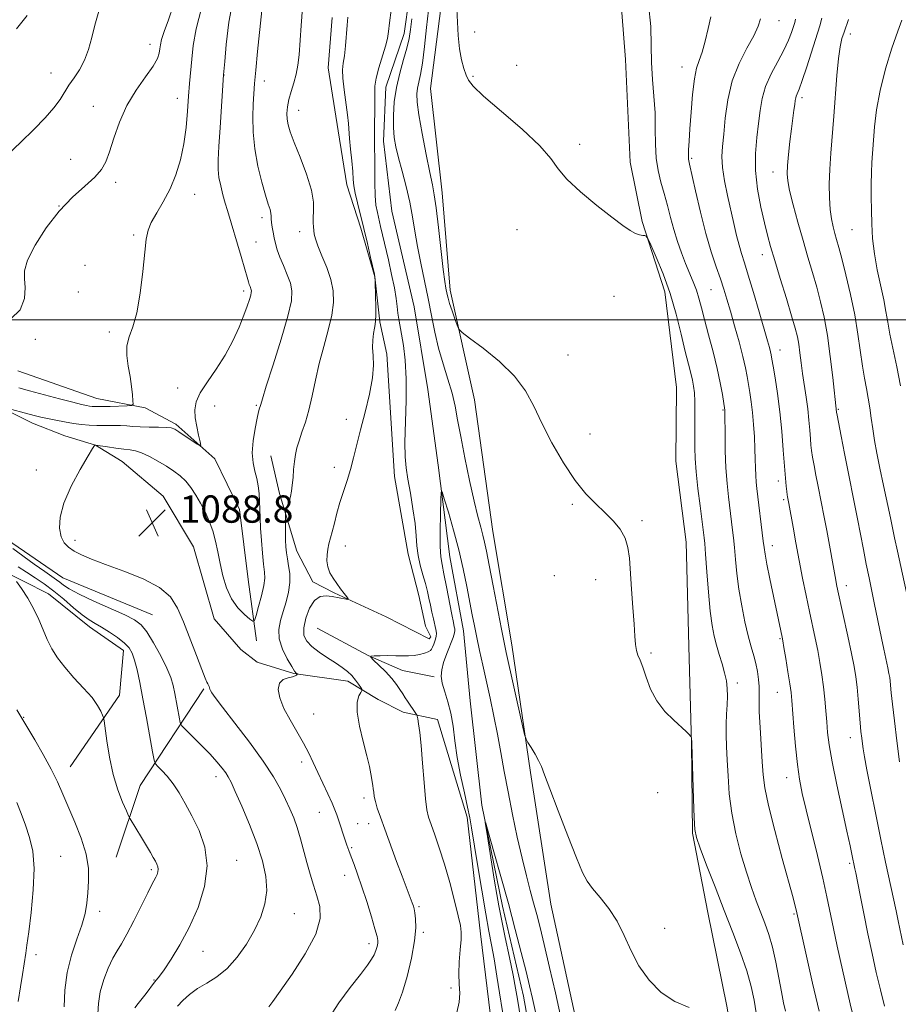
# Model space of a CAD drawing. Extents: x 2169800 to 2172700, y 294800 to 297700.
# Drawn here: x 2170518 to 2170775, y 296800 to 297088 of the extents above; entities that cross this region are included whole.
import ezdxf

# ---------------------------------------------------------------- set-up
doc = ezdxf.new("R2010")
doc.units = 0
doc.header["$MEASUREMENT"] = 0
doc.linetypes.add('rvrstm', pattern=[117.1, 50, -3.9, 0.5, -3.9, 0.5, -3.9, 0.5, -3.9, 50])
for name, color, linetype, lineweight in [('BREAKLINE DTM HARD', 7, 'Continuous', 0), ('CONTOUR INDEX', 41, 'Continuous', 13), ('CONTOUR INTERMEDIATE', 44, 'Continuous', 0), ('GRID LINE', 7, 'Continuous', 0), ('SPOT ELEVATION', 7, 'Continuous', 0), ('SPOT ELEVATION DTM', 2, 'Continuous', 13), ('STREAM - RIVER SINGLE LINE', 142, 'rvrstm', 0)]:
    doc.layers.add(name, color=color, linetype=linetype, lineweight=lineweight)
doc.styles.add('Style-WORKING', font='WORKING.shx')

# ---------------------------------------------------------------- blocks, each defined once
blk = doc.blocks.new('SPOT')
at = {"layer": 'SPOT ELEVATION'}
for p, q in [((-3.90999999968335, -3.909999999974389), (3.820000000298023, 3.809999999997672)), ((-1.649999999906868, 3.770000000018626), (1.720000000204891, -3.929999999993015))]:
    blk.add_line(p, q, dxfattribs=at)

msp = doc.modelspace()

# ---------------------------------------------------------------- linework, layer by layer
at = {"layer": 'BREAKLINE DTM HARD', "extrusion": (0.1530587466213437, 0.2075432696726285, 0.9661774222658579), "elevation": 394899.6949637356, "flags": 128}
msp.add_lwpolyline([(-1570701.985078731, -1475341.621813452), (-1570718.773301037, -1475344.145039464), (-1570729.396933596, -1475346.62417418), (-1570737.983531665, -1475350.773419124)], dxfattribs=at)
at = {"layer": 'BREAKLINE DTM HARD', "extrusion": (0.2469202135354001, 0.006858727990110854, 0.9690115406939127), "elevation": 539050.7903099569, "flags": 128}
msp.add_lwpolyline([(236460.0191857789, -2110189.304273046), (236480.8158912678, -2110197.158032706), (236508.5463191156, -2110217.237748127)], dxfattribs=at)
at = {"layer": 'BREAKLINE DTM HARD'}
for points in [[(2170781.22, 296590.05, 1081.11), (2170772.4, 296604.86, 1082.76), (2170760.47, 296624.98, 1082.85), (2170755.4, 296647.13, 1082.81), (2170752.96, 296668.74, 1083.18), (2170749, 296698.26, 1083.66), (2170745.53, 296722.51, 1083.89), (2170740.44, 296743.08, 1083.89), (2170729.15, 296776.35, 1084.03), (2170725.14, 296799.02, 1084.03), (2170719.59, 296826.45, 1085.07), (2170715.05, 296849.66, 1085.88), (2170714.76, 296875.98, 1085.97), (2170713.96, 296904.42, 1086.4), (2170713.17, 296934.96, 1086.73), (2170710.22, 296958.68, 1086.77), (2170710.41, 296980.26, 1086.73), (2170706.97, 297008.2, 1087.44), (2170700.3, 297028.79, 1088.14), (2170696.77, 297046.19, 1088.62), (2170695.45, 297076.22, 1089.04), (2170691.67, 297125.21, 1089.8)], [(2170701.47, 296647.07, 1080.87), (2170699.1, 296676.05, 1081.15), (2170688.95, 296719.31, 1081.67), (2170686.65, 296757.23, 1082.62), (2170682.19, 296789.39, 1083.18), (2170673.59, 296828.95, 1083.32), (2170667.61, 296867.44, 1083.8), (2170662.14, 296904.86, 1084.55), (2170656.64, 296938.08, 1084.79), (2170651.19, 296976.56, 1085.31), (2170644.1, 297008.74, 1086.4), (2170641.72, 297037.19, 1086.58), (2170638.3, 297067.76, 1087.2), (2170642.25, 297098.26, 1087.67)], [(2170609.52, 297088.54, 1086.73), (2170608.34, 297073.81, 1086.77), (2170611.34, 297055.36, 1086.82), (2170613.83, 297039.54, 1086.63), (2170617.93, 297026.87, 1086.4), (2170622.02, 297012.62, 1086.02), (2170623.48, 296999.44, 1085.83), (2170625.51, 296989.95, 1085.83), (2170627.83, 296954.13, 1084.65), (2170631.84, 296931.45, 1084.69), (2170634.89, 296919.32, 1084.98), (2170636.92, 296910.35, 1084.98), (2170638.47, 296907.18, 1084.74), (2170637.94, 296906.66, 1084.83), (2170625.36, 296913.09, 1085.59), (2170610.15, 296920.06, 1086.16), (2170603.86, 296923.28, 1086.44), (2170599.2, 296932.27, 1087.1), (2170594.09, 296949.16, 1088.47), (2170591.55, 296960.24, 1088.85)], [(2170443.15, 297003.14, 1092.78), (2170461.54, 296998.77, 1092.68), (2170474.65, 296993.39, 1092.68), (2170493, 296984.28, 1092.45), (2170508.72, 296976.24, 1092.16), (2170521.83, 296969.81, 1091.31), (2170531.27, 296966.04, 1090.65), (2170540.2, 296963.33, 1089.99), (2170548.06, 296958.52, 1089), (2170560.08, 296948.42, 1088.48), (2170568.9, 296933.6, 1088.71), (2170575.03, 296912.48, 1088.95), (2170582.85, 296903.47, 1088.62), (2170587.55, 296899.74, 1088.43), (2170598.36, 296896.48, 1088.09)], [(2170587.39, 296906.05, 1089.41), (2170584.91, 296923.98, 1091.4), (2170582.46, 296944.53, 1091.59), (2170575.22, 296959.33, 1091.87), (2170563.73, 296969.44, 1092.25), (2170554.82, 296974.25, 1093.71), (2170540.63, 296977.01, 1094.89), (2170517.53, 296985.11, 1095.46)], [(2170556.92, 296913.69, 1090.92), (2170530.69, 296924.45, 1091.02), (2170514.47, 296935.65, 1091.3), (2170511.93, 296946.73, 1091.73), (2170506.25, 296958.89, 1091.21), (2170492.56, 296959.01, 1091.35), (2170477.26, 296955.98, 1091.26), (2170462.5, 296952.95, 1091.35), (2170445.1, 296950.47, 1091.44), (2170427.68, 296945.36, 1091.68)], [(2170511.76, 296927.25, 1096.22), (2170526.44, 296919.75, 1095.46), (2170538.46, 296910.17, 1094.56), (2170548.4, 296903.24, 1094.61), (2170547.23, 296890.08, 1095.41), (2170532.84, 296869.15, 1097.26)], [(2170598.36, 296896.48, 1088.09), (2170614.14, 296894.23, 1086.63), (2170623.04, 296888.89, 1085.31), (2170630.38, 296885.14, 1084.46), (2170640.36, 296882.95, 1083.32), (2170649.06, 296854.44, 1082.38), (2170652.98, 296820.18, 1083.18), (2170656.42, 296792.25, 1083.51), (2170661.4, 296760.62, 1082.66), (2170666.93, 296730.56, 1081.2), (2170671.99, 296707.35, 1080.68), (2170674.37, 296678.37, 1080.06), (2170677.29, 296650.97, 1080.25)]]:
    msp.add_polyline3d(points, dxfattribs=at)
at = {"layer": 'CONTOUR INDEX', "flags": 128}
for points, elevation in [([(2170702.165, 297092.3611), (2170702.82, 297085.8860000001), (2170702.955, 297080.3700000001), (2170703.0121, 297075.3379), (2170703.322, 297070.399), (2170703.761, 297065.498), (2170704.096, 297060.67), (2170704.177, 297055.9620000001), (2170704.185, 297051.491), (2170704.387, 297047.3871000001), (2170704.973, 297043.7230000001), (2170705.836, 297040.334), (2170706.791, 297036.9940000001), (2170707.699, 297033.5320000001), (2170708.596, 297029.9830000001), (2170709.566, 297026.432), (2170710.664, 297022.964), (2170711.85, 297019.6531000001), (2170713.057, 297016.5710000001), (2170715.287, 297011.1829), (2170716.197, 297008.7469), (2170716.939, 297006.3260000001), (2170717.665, 297003.573), (2170718.568, 297000.088), (2170719.769, 296995.64), (2170721.097, 296990.675), (2170722.309, 296985.808), (2170723.213, 296981.573), (2170723.821, 296978.1900000001), (2170724.525, 296973.5870000001), (2170724.545, 296973.27), (2170724.561, 296972.3300000001), (2170724.59, 296966.4400000001), (2170724.665, 296961.677), (2170724.857, 296956.661), (2170725.2, 296952.0710000001), (2170725.614, 296948.181), (2170726.82, 296938.412), (2170727.07, 296936.164), (2170727.348, 296933.3150000001), (2170727.655, 296929.801), (2170728.062, 296925.7060000001), (2170728.651, 296921.153), (2170729.473, 296916.322), (2170730.432, 296911.612), (2170731.399, 296907.48), (2170732.263, 296904.243), (2170733, 296901.659), (2170733.608, 296899.349), (2170734.081, 296897.02), (2170734.407, 296894.7280000001), (2170734.573, 296892.6140000001), (2170734.589, 296890.688), (2170734.56, 296888.4340000001), (2170734.615, 296885.2010000001), (2170734.8421, 296880.617), (2170735.475, 296870.6041000001), (2170735.73, 296866.795), (2170736.211, 296863.0040000001), (2170737.2781, 296857.849), (2170739.13, 296850.501), (2170741.327, 296842.3300000001), (2170744.498, 296830.746), (2170745.127, 296828.362), (2170745.412, 296827.214), (2170748.417, 296813.639), (2170750.201, 296805.7879000001), (2170752.144, 296797.5961)], 1090), ([(2170517.15, 297085.2770000001), (2170520.207, 297089.187)], 1100), ([(2170590.992, 296798.883), (2170592.128, 296800.4070000001), (2170594.304, 296803.464), (2170597.798, 296808.4381), (2170601.683, 296814.41), (2170604.728, 296820.138), (2170606.021, 296824.672), (2170605.9189, 296828.2390000001), (2170605.097, 296831.3590000001), (2170604.12, 296834.474), (2170603.126, 296837.7000000001), (2170602.142, 296841.0760000001), (2170600.248, 296848.091), (2170599.289, 296851.338), (2170598.281, 296854.202), (2170597.175, 296856.8590000001), (2170595.9229, 296859.567), (2170594.422, 296862.59), (2170592.365, 296866.224), (2170589.392, 296870.7770000001), (2170585.368, 296876.316), (2170581.059, 296881.965), (2170577.453, 296886.6090000001), (2170575.288, 296889.4340000001), (2170574.285, 296890.824), (2170573.914, 296891.4620000001), (2170573.726, 296891.9180000001), (2170573.505, 296892.6190000001), (2170573.403, 296892.871), (2170573.117, 296893.414), (2170572.874, 296893.921), (2170572.3651, 296895.127), (2170571.376, 296897.611), (2170569.786, 296901.693), (2170565.973, 296911.551), (2170564.29, 296915.5980000001), (2170562.226, 296918.876), (2170559.0041, 296921.665), (2170554.166, 296924.188), (2170548.525, 296926.4400000001), (2170543.212, 296928.3611), (2170539.118, 296929.9191000001), (2170536.151, 296931.202), (2170533.979, 296932.328), (2170532.317, 296933.437), (2170531.071, 296934.7540000001), (2170530.195, 296936.5270000001), (2170529.704, 296938.9780000001), (2170529.852, 296942.225), (2170530.956, 296946.365), (2170533.143, 296951.3090000001), (2170535.787, 296956.24), (2170538.073, 296960.16), (2170539.387, 296962.3459000001), (2170539.91, 296963.1840000001), (2170540.087, 296963.3690000001), (2170540.266, 296963.35), (2170543.744, 296962.795), (2170546.177, 296962.425), (2170548.517, 296962.1129000001), (2170550.367, 296961.911), (2170551.9769, 296961.6350000001), (2170553.762, 296961.046), (2170556.012, 296959.98), (2170558.529, 296958.595), (2170560.9931, 296957.1290000001), (2170563.151, 296955.7500000001), (2170565.018, 296954.356), (2170566.674, 296952.7770000001), (2170568.193, 296950.8810000001), (2170569.618, 296948.703), (2170570.986, 296946.314), (2170572.313, 296943.775), (2170573.538, 296941.089), (2170574.582, 296938.248), (2170575.399, 296935.24), (2170576.082, 296932.045), (2170576.7581, 296928.6421000001), (2170577.5559, 296925.0590000001), (2170578.608, 296921.529), (2170580.048, 296918.3310000001), (2170581.9141, 296915.7050000001), (2170583.8549, 296913.713), (2170585.423, 296912.373), (2170586.312, 296911.741), (2170586.787, 296912.0160000001), (2170587.255, 296913.4350000001), (2170588.008, 296916.0590000001), (2170588.867, 296919.2500000001), (2170589.542, 296922.1960000001), (2170589.811, 296924.3430000001), (2170589.744, 296926.1790000001), (2170589.483, 296928.448), (2170589.155, 296931.664), (2170588.834, 296935.415), (2170588.584, 296939.0540000001), (2170588.442, 296942.0861000001), (2170588.362, 296944.617), (2170588.278, 296946.899), (2170588.127, 296949.1410000001), (2170587.862, 296951.3690000001), (2170587.443, 296953.561), (2170586.878, 296955.7471), (2170586.367, 296958.154), (2170586.1599, 296961.062), (2170586.421, 296964.588), (2170586.978, 296968.202), (2170587.576, 296971.213), (2170588.012, 296973.115), (2170588.288, 296974.134), (2170588.46, 296974.683), (2170588.632, 296975.2810000001), (2170589.113, 296976.8860000001), (2170590.26, 296980.566), (2170592.255, 296986.882), (2170594.581, 296994.383), (2170596.542, 297001.116), (2170597.595, 297005.6281), (2170597.786, 297008.481), (2170597.313, 297010.737), (2170596.384, 297013.2330000001), (2170595.264, 297015.89), (2170594.228, 297018.4020000001), (2170593.4869, 297020.536), (2170592.987, 297022.368), (2170592.608, 297024.0480000001), (2170592.261, 297025.681), (2170591.97, 297027.2070000001), (2170591.786, 297028.52), (2170591.735, 297029.558), (2170591.725, 297030.431), (2170591.637, 297031.291), (2170591.363, 297032.338), (2170590.843, 297033.9431), (2170590.031, 297036.525), (2170588.935, 297040.344), (2170587.789, 297045.035), (2170586.885, 297050.0721), (2170586.436, 297054.976), (2170586.343, 297059.443), (2170586.433, 297063.214), (2170586.571, 297066.23), (2170586.786, 297069.236), (2170587.149, 297073.175), (2170587.698, 297078.645), (2170588.914, 297090.6140000001)], 1090), ([(2170760.768, 297088.013), (2170759.44, 297084.313), (2170758.819, 297082.399), (2170758.27, 297080.001), (2170757.78, 297076.5170000001), (2170757.333, 297071.572), (2170756.468, 297059.627), (2170755.594, 297048.844), (2170755.278, 297044.1), (2170755.125, 297039.711), (2170755.148, 297035.757), (2170755.352, 297032.351), (2170755.728, 297029.5590000001), (2170756.215, 297027.2710000001), (2170756.743, 297025.3310000001), (2170757.275, 297023.5040000001), (2170757.914, 297021.2500000001), (2170758.8, 297017.949), (2170760.008, 297013.203), (2170761.353, 297007.488), (2170762.585, 297001.503), (2170763.517, 296995.8540000001), (2170764.821, 296986.4460000001), (2170765.425, 296982.9080000001), (2170766.015, 296979.9130000001), (2170766.543, 296977.1200000001), (2170766.983, 296974.2440000001), (2170767.387, 296971.2280000001), (2170767.83, 296968.073), (2170768.3799, 296964.736), (2170769.079, 296961.0021), (2170769.964, 296956.613), (2170771.034, 296951.5000000001), (2170773.045, 296942.0100000001), (2170774.24, 296936.236), (2170775.073, 296932.3320000001), (2170779.202, 296913.4770000001)], 1100), ([(2170517.552, 296800.3750000001), (2170518.32, 296804.6960000001), (2170518.893, 296808.28), (2170519.838, 296814.566), (2170520.177, 296816.909), (2170520.698, 296820.7770000001), (2170521.401, 296826.474), (2170522.027, 296833.084), (2170522.259, 296839.3800000001), (2170521.863, 296844.431), (2170520.964, 296848.466), (2170519.771, 296852.009), (2170518.473, 296855.4560000001), (2170517.173, 296858.704)], 1100), ([(2170665.4159, 296791.433), (2170663.836, 296801.1310000001), (2170663.272, 296804.363), (2170662.535, 296808.132), (2170661.455, 296813.338), (2170660.223, 296819.198), (2170659.119, 296824.508), (2170658.343, 296828.4550000001), (2170657.753, 296831.784), (2170657.124, 296835.6310000001), (2170654.722, 296850.5650000001), (2170654.373, 296852.8580000001), (2170654.541, 296852.653), (2170655.372, 296849.775), (2170656.929, 296844.2600000001), (2170658.961, 296836.996), (2170661.137, 296829.0820000001), (2170663.166, 296821.497), (2170664.925, 296814.7440000001), (2170666.332, 296809.2060000001), (2170667.363, 296805.014), (2170668.229, 296801.2771000001), (2170669.198, 296796.856)], 1080)]:
    msp.add_lwpolyline(points, dxfattribs=dict(at, elevation=elevation))
at = {"layer": 'CONTOUR INTERMEDIATE', "flags": 128}
for points, elevation in [([(2170512.842, 296974.584), (2170522.313, 296972.04), (2170524.193, 296971.567), (2170526.1971, 296971.1131000001), (2170528.589, 296970.6240000001), (2170531.214, 296970.138), (2170533.805, 296969.7120000001), (2170536.17, 296969.394), (2170538.397, 296969.189), (2170540.643, 296969.088), (2170543.008, 296969.0750000001), (2170545.364, 296969.091), (2170547.523, 296969.067), (2170549.387, 296968.9560000001), (2170551.213, 296968.801), (2170553.348, 296968.664), (2170555.986, 296968.5930000001), (2170558.721, 296968.5540000001), (2170560.992, 296968.498), (2170562.434, 296968.356), (2170563.4479, 296967.9950000001), (2170564.628, 296967.262), (2170569.989, 296963.665), (2170570.8901, 296963.105), (2170571.13, 296963.273), (2170570.914, 296964.313), (2170570.4429, 296966.268), (2170569.904, 296968.7710000001), (2170569.479, 296971.355), (2170569.358, 296973.689), (2170569.768, 296975.992), (2170570.944, 296978.621), (2170573.001, 296981.845), (2170575.578, 296985.5800000001), (2170578.194, 296989.6570000001), (2170580.451, 296993.8750000001), (2170582.274, 296997.9070000001), (2170583.67, 297001.393), (2170584.659, 297004.0590000001), (2170585.306, 297005.9570000001), (2170585.689, 297007.224), (2170585.8761, 297008.007), (2170585.914, 297008.485), (2170585.84, 297008.849), (2170585.494, 297009.757), (2170585.285, 297010.36), (2170585.059, 297011.1560000001), (2170584.687, 297012.523), (2170584.006, 297014.911), (2170582.929, 297018.5480000001), (2170578.875, 297032.012), (2170578.239, 297034.1950000001), (2170577.554, 297036.633), (2170576.901, 297039.219), (2170576.403, 297041.719), (2170576.16, 297044.066), (2170576.158, 297046.8430000001), (2170576.36, 297050.7980000001), (2170576.713, 297056.308), (2170577.772, 297071.8040000001), (2170578.094, 297075.6520000001), (2170578.55, 297080.677), (2170579.332, 297087.175), (2170580.553, 297094.034)], 1092), ([(2170510.17, 297044.356), (2170518.373, 297052.0480000001), (2170522.208, 297055.7810000001), (2170525.487, 297059.1741000001), (2170528.059, 297062.122), (2170529.86, 297064.5750000001), (2170532.468, 297068.7340000001), (2170533.968, 297070.873), (2170535.568, 297073.2610000001), (2170537.038, 297076.023), (2170538.209, 297079.2280000001), (2170539.175, 297082.726), (2170540.097, 297086.3150000001), (2170542.014, 297093.171)], 1098), ([(2170515.478, 297000.362), (2170518.208, 297002.966), (2170519.407, 297006.291), (2170519.626, 297009.496), (2170519.429, 297012.023), (2170519.45, 297014.4230000001), (2170520.338, 297017.5270000001), (2170522.556, 297021.8850000001), (2170525.812, 297026.936), (2170529.626, 297031.8430000001), (2170533.532, 297035.931), (2170537.129, 297039.199), (2170540.03, 297041.811), (2170541.985, 297044.001), (2170543.292, 297046.2770000001), (2170544.388, 297049.219), (2170545.6591, 297053.2170000001), (2170547.295, 297057.91), (2170549.4391, 297062.747), (2170552.113, 297067.238), (2170554.856, 297071.1410000001), (2170557.084, 297074.273), (2170558.373, 297076.5310000001), (2170558.927, 297078.132), (2170559.105, 297079.371), (2170559.243, 297080.568), (2170559.58, 297082.128), (2170560.328, 297084.48), (2170561.602, 297087.91), (2170563.135, 297092.1300000001)], 1096), ([(2170517.77, 296980.078), (2170520.96, 296979.219), (2170529.688, 296976.9009000001), (2170533.589, 296975.8860000001), (2170536.153, 296975.248), (2170537.634, 296974.9190000001), (2170538.528, 296974.7619), (2170539.308, 296974.667), (2170540.357, 296974.617), (2170542.034, 296974.623), (2170544.518, 296974.686), (2170549.536, 296974.8609), (2170550.796, 296974.959), (2170551.233, 296975.328), (2170551.219, 296976.286), (2170551.062, 296978.057), (2170550.795, 296980.5040000001), (2170550.3841, 296983.3960000001), (2170549.849, 296986.503), (2170549.443, 296989.5981000001), (2170549.47, 296992.453), (2170550.132, 296995.0170000001), (2170551.208, 296997.944), (2170552.372, 297002.063), (2170553.355, 297007.833), (2170554.117, 297014.2280000001), (2170554.677, 297019.8480000001), (2170555.098, 297023.686), (2170555.637, 297026.285), (2170556.594, 297028.5750000001), (2170558.162, 297031.3210000001), (2170560.103, 297034.606), (2170562.068, 297038.345), (2170563.764, 297042.4570000001), (2170565.122, 297046.8800000001), (2170566.125, 297051.557), (2170566.784, 297056.3910000001), (2170567.203, 297061.1300000001), (2170567.511, 297065.481), (2170567.815, 297069.265), (2170568.473, 297076.316), (2170568.89, 297080.3420000001), (2170569.697, 297085.199), (2170571.268, 297091.2540000001)], 1094), ([(2170608.666, 296795.617), (2170611.54, 296799.975), (2170614.847, 296804.466), (2170617.817, 296808.333), (2170619.859, 296811.02), (2170621.1, 296812.7880000001), (2170621.844, 296814.1030000001), (2170622.351, 296815.338), (2170622.688, 296816.49), (2170622.879, 296817.463), (2170622.919, 296818.2830000001), (2170622.701, 296819.4680000001), (2170622.092, 296821.661), (2170621.019, 296825.2540000001), (2170619.6601, 296829.6510000001), (2170618.254, 296834.0110000001), (2170617.001, 296837.6520000001), (2170615.946, 296840.5430000001), (2170615.095, 296842.818), (2170614.434, 296844.6310000001), (2170613.877, 296846.231), (2170610.938, 296855.0710000001), (2170610.369, 296856.5791), (2170609.527, 296858.524), (2170608.282, 296861.1950000001), (2170606.799, 296864.316), (2170605.319, 296867.4730000001), (2170604.001, 296870.363), (2170602.689, 296873.1460000001), (2170601.1431, 296876.095), (2170597.202, 296882.867), (2170595.44, 296886.251), (2170594.257, 296889.297), (2170593.782, 296891.823), (2170594.092, 296893.662), (2170595.17, 296894.7270000001), (2170596.616, 296895.2390000001), (2170597.935, 296895.4990000001), (2170598.744, 296895.748), (2170599.121, 296895.9940000001), (2170599.2559, 296896.189), (2170599.305, 296896.2990000001), (2170599.291, 296896.36), (2170599.2, 296896.422), (2170598.998, 296896.588), (2170598.548, 296897.153), (2170597.693, 296898.464), (2170596.384, 296900.7280000001), (2170595.011, 296903.6), (2170594.072, 296906.5980000001), (2170593.933, 296909.3540000001), (2170594.422, 296911.952), (2170595.235, 296914.5920000001), (2170596.087, 296917.414), (2170596.788, 296920.313), (2170597.17, 296923.128), (2170597.128, 296925.7170000001), (2170596.811, 296928.036), (2170596.43, 296930.061), (2170596.155, 296931.819), (2170595.992, 296933.5320000001), (2170595.905, 296935.4680000001), (2170595.862, 296937.773), (2170595.843, 296941.926), (2170595.85, 296942.961), (2170595.9, 296943.4840000001), (2170596.036, 296943.9450000001), (2170596.284, 296944.7000000001), (2170596.612, 296945.7390000001), (2170596.969, 296946.958), (2170597.313, 296948.291), (2170597.621, 296949.817), (2170597.878, 296951.6520000001), (2170598.081, 296953.85), (2170598.267, 296956.221), (2170598.487, 296958.5151), (2170598.791, 296960.562), (2170599.232, 296962.518), (2170599.865, 296964.622), (2170600.7149, 296967.0869000001), (2170601.7, 296970.035), (2170602.708, 296973.564), (2170603.666, 296977.724), (2170604.652, 296982.362), (2170605.783, 296987.275), (2170607.109, 296992.2500000001), (2170608.419, 296997.037), (2170609.437, 297001.376), (2170609.9319, 297005.107), (2170609.847, 297008.475), (2170609.168, 297011.827), (2170607.952, 297015.3751000001), (2170606.536, 297018.8090000001), (2170605.326, 297021.688), (2170604.622, 297023.7000000001), (2170604.312, 297025.0650000001), (2170604.046, 297027.219), (2170603.954, 297028.463), (2170603.982, 297029.9720000001), (2170604.131, 297031.882), (2170604.088, 297034.466), (2170603.457, 297038.03), (2170602.0051, 297042.67), (2170600.138, 297047.645), (2170598.419, 297052.001), (2170597.288, 297055.0430000001), (2170596.681, 297057.099), (2170596.408, 297058.752), (2170596.32, 297060.491), (2170596.441, 297062.4239000001), (2170596.835, 297064.5650000001), (2170597.522, 297066.91), (2170598.332, 297069.398), (2170599.0551, 297071.949), (2170599.533, 297074.569), (2170599.843, 297077.5820000001), (2170600.457, 297086.216), (2170600.844, 297091.405)], 1088), ([(2170637.727, 297090.743), (2170637.195, 297085.5920000001), (2170636.611, 297080.073), (2170636.016, 297075.2280000001), (2170635.449, 297071.828), (2170634.575, 297067.882), (2170634.369, 297066.175), (2170634.447, 297063.7811), (2170634.935, 297060.018), (2170635.883, 297054.552), (2170637.054, 297048.454), (2170638.135, 297043.1460000001), (2170638.899, 297039.5530000001), (2170639.459, 297036.616), (2170640.012, 297032.779), (2170640.7, 297027.0220000001), (2170642.088, 297014.7830000001), (2170642.543, 297011.209), (2170642.836, 297009.3320000001), (2170643.211, 297007.453), (2170643.475, 297006.363), (2170643.94, 297004.7980000001), (2170644.665, 297002.638), (2170645.481, 297000.322), (2170646.163, 296998.425), (2170646.657, 296997.29), (2170647.6, 296996.3150000001), (2170649.802, 296994.665), (2170653.735, 296991.736), (2170658.525, 296987.849), (2170662.965, 296983.556), (2170666.174, 296979.259), (2170668.589, 296974.765), (2170670.976, 296969.731), (2170673.916, 296964.001), (2170677.257, 296958.1680000001), (2170680.66, 296953.012), (2170683.847, 296949.0999), (2170686.77, 296946.1460000001), (2170689.442, 296943.65), (2170691.847, 296941.1921), (2170693.859, 296938.682), (2170695.326, 296936.11), (2170696.168, 296933.4019000001), (2170696.591, 296930.2290000001), (2170697.232, 296921.139), (2170697.632, 296915.7441), (2170697.979, 296910.926), (2170698.212, 296907.383), (2170698.406, 296904.947), (2170698.672, 296903.2340000001), (2170699.1, 296901.8480000001), (2170699.707, 296900.349), (2170700.488, 296898.2830000001), (2170701.4701, 296895.357), (2170702.791, 296891.903), (2170704.62, 296888.415), (2170707.011, 296885.3150000001), (2170709.564, 296882.748), (2170713.216, 296879.4790000001), (2170714.029, 296878.691), (2170714.625, 296878.042), (2170714.705, 296877.888), (2170714.74, 296877.6690000001), (2170714.91, 296876.117), (2170714.915, 296875.8591000001), (2170715.392, 296859.721), (2170715.583, 296854.156), (2170715.785, 296850.752), (2170716.262, 296848.3910000001), (2170717.334, 296845.3571), (2170719.213, 296840.3810000001), (2170721.658, 296833.976), (2170724.315, 296827.1020000001), (2170726.865, 296820.5731), (2170729.122, 296814.6250000001), (2170730.935, 296809.3470000001), (2170732.208, 296804.7820000001), (2170733.077, 296800.7770000001), (2170733.734, 296797.132)], 1086), ([(2170645.9379, 297093.0440000001), (2170646.216, 297087.22), (2170646.467, 297083.259), (2170646.87, 297079.393), (2170647.4611, 297076.153), (2170648.142, 297073.599), (2170648.784, 297071.67), (2170649.432, 297070.1780000001), (2170650.8289, 297068.416), (2170653.89, 297065.551), (2170659.094, 297061.0801), (2170665.17, 297055.824), (2170670.408, 297050.937), (2170673.63, 297047.2440000001), (2170675.775, 297044.265), (2170678.312, 297041.1950000001), (2170682.281, 297037.4770000001), (2170687.015, 297033.55), (2170691.419, 297030.106), (2170694.645, 297027.677), (2170696.835, 297026.162), (2170698.377, 297025.306), (2170699.589, 297024.872), (2170700.522, 297024.7060000001), (2170701.156, 297024.677), (2170701.538, 297024.572), (2170701.983, 297023.8641000001), (2170702.871, 297021.943), (2170704.456, 297018.3850000001), (2170706.475, 297013.491), (2170708.538, 297007.747), (2170710.3231, 297001.6560000001), (2170711.788, 296995.8040000001), (2170712.958, 296990.796), (2170713.861, 296987.072), (2170714.54, 296984.3960000001), (2170715.039, 296982.366), (2170715.397, 296980.5820000001), (2170715.633, 296978.644), (2170715.759, 296976.1539), (2170715.791, 296972.871), (2170715.766, 296969.176), (2170715.725, 296965.606), (2170715.716, 296962.497), (2170715.817, 296959.3740000001), (2170716.115, 296955.561), (2170716.649, 296950.683), (2170717.282, 296945.568), (2170718.389, 296936.9811), (2170718.479, 296936.191), (2170718.632, 296934.5530000001), (2170718.89, 296931.3690000001), (2170719.281, 296926.281), (2170719.764, 296920.279), (2170720.284, 296914.6900000001), (2170720.807, 296910.512), (2170721.377, 296907.4230000001), (2170722.06, 296904.7711), (2170722.885, 296902.045), (2170723.742, 296899.286), (2170724.484, 296896.6740000001), (2170724.992, 296894.327), (2170725.2609, 296892.1080000001), (2170725.315, 296889.8210000001), (2170725.1939, 296887.306), (2170725.008, 296884.566), (2170724.883, 296881.6420000001), (2170724.914, 296878.5380000001), (2170725.062, 296875.095), (2170725.256, 296871.117), (2170725.468, 296866.465), (2170725.841, 296861.22), (2170726.564, 296855.5210000001), (2170727.756, 296849.5530000001), (2170729.261, 296843.683), (2170730.855, 296838.323), (2170732.3551, 296833.778), (2170733.742, 296829.925), (2170736.266, 296823.3599), (2170737.419, 296820.074), (2170738.493, 296816.3310000001), (2170739.479, 296811.949), (2170740.359, 296807.389), (2170741.112, 296803.274), (2170741.73, 296800.066), (2170742.257, 296797.591)], 1088), ([(2170627.975, 296797.743), (2170629.012, 296799.988), (2170630.149, 296803.1349000001), (2170631.471, 296807.7710000001), (2170632.751, 296813.1420000001), (2170633.684, 296818.155), (2170634.0519, 296821.9510000001), (2170634, 296824.5870000001), (2170633.766, 296826.3530000001), (2170633.542, 296827.5201), (2170633.354, 296828.281), (2170633.187, 296828.8150000001), (2170633.017, 296829.2940000001), (2170631.196, 296834.0040000001), (2170630.022, 296837.115), (2170628.405, 296841.4560000001), (2170624.93, 296850.8959000001), (2170623.6569, 296854.421), (2170622.774, 296857.008), (2170622.207, 296858.943), (2170621.88, 296860.476), (2170621.708, 296861.714), (2170621.602, 296862.735), (2170621.487, 296863.627), (2170620.907, 296867.122), (2170620.479, 296869.258), (2170619.744, 296872.356), (2170618.663, 296876.5231), (2170617.568, 296881.0800000001), (2170616.885, 296885.1520000001), (2170616.904, 296888.056), (2170617.379, 296889.888), (2170617.928, 296890.933), (2170618.234, 296891.487), (2170618.232, 296891.8690000001), (2170617.921, 296892.4070000001), (2170617.3071, 296893.339), (2170616.4289, 296894.55), (2170615.336, 296895.8320000001), (2170614.048, 296897.035), (2170612.484, 296898.231), (2170610.534, 296899.546), (2170608.175, 296901.0650000001), (2170605.724, 296902.703), (2170603.583, 296904.3310000001), (2170602.087, 296905.8970000001), (2170601.301, 296907.6360000001), (2170601.225, 296909.857), (2170601.827, 296912.697), (2170602.954, 296915.6129000001), (2170604.421, 296917.8860000001), (2170606.063, 296918.998), (2170607.786, 296919.208), (2170609.514, 296918.974), (2170613.62, 296918.2450000001), (2170614.16, 296918.1740000001), (2170614.211, 296918.339), (2170613.815, 296918.8810000001), (2170613.035, 296919.889), (2170612.006, 296921.246), (2170610.883, 296922.7820000001), (2170609.8141, 296924.36), (2170608.914, 296925.98), (2170608.294, 296927.6730000001), (2170608.027, 296929.449), (2170608.05, 296931.224), (2170608.265, 296932.89), (2170608.59, 296934.4080000001), (2170609.545, 296937.953), (2170610.186, 296940.4720000001), (2170610.948, 296943.421), (2170611.8379, 296946.5781), (2170612.848, 296949.765), (2170613.905, 296952.975), (2170614.9191, 296956.2440000001), (2170615.841, 296959.648), (2170617.866, 296967.819), (2170619.178, 296972.958), (2170620.449, 296978.274), (2170621.339, 296983.041), (2170621.619, 296986.721), (2170621.515, 296989.5311), (2170621.364, 296991.8810000001), (2170621.43, 296994.077), (2170621.663, 296996.041), (2170621.937, 296997.5920000001), (2170622.15, 296998.6790000001), (2170622.282, 296999.7550000001), (2170622.337, 297001.4020000001), (2170622.325, 297003.9680000001), (2170622.274, 297006.8729000001), (2170622.158, 297011.4560000001), (2170622.092, 297012.3750000001), (2170622.053, 297012.654), (2170621.9009, 297013.3810000001), (2170620.813, 297018.2931000001), (2170619.881, 297022.39), (2170618.842, 297026.7600000001), (2170616.925, 297034.335), (2170616.27, 297037.159), (2170615.917, 297039.2710000001), (2170615.741, 297041.167), (2170615.5669, 297043.4670000001), (2170615.271, 297046.577), (2170614.921, 297050.0330000001), (2170614.634, 297053.155), (2170614.347, 297057.5590000001), (2170614.077, 297060.072), (2170613.02, 297067.3480000001), (2170612.635, 297070.7710000001), (2170612.593, 297073.2390000001), (2170612.808, 297075.2041), (2170613.126, 297077.3690000001), (2170613.422, 297080.224), (2170613.909, 297086.344), (2170614.128, 297088.6560000001)], 1086), ([(2170646.009, 296797.2010000001), (2170646.786, 296800.197), (2170646.963, 296802.894), (2170646.785, 296805.536), (2170646.6151, 296808.4990000001), (2170646.723, 296811.9940000001), (2170647.009, 296815.563), (2170647.282, 296818.585), (2170647.363, 296820.711), (2170647.134, 296822.6799), (2170646.493, 296825.5050000001), (2170645.388, 296829.8790000001), (2170643.961, 296835.225), (2170642.408, 296840.6470000001), (2170640.905, 296845.3910000001), (2170639.569, 296849.263), (2170638.498, 296852.213), (2170637.755, 296854.363), (2170637.247, 296856.535), (2170636.846, 296859.7270000001), (2170636.447, 296864.5650000001), (2170636.035, 296870.199), (2170635.62, 296875.41), (2170635.219, 296879.2330000001), (2170634.867, 296881.7230000001), (2170634.607, 296883.193), (2170634.453, 296883.96), (2170634.31, 296884.3690000001), (2170634.056, 296884.77), (2170631.624, 296888.319), (2170630.924, 296889.365), (2170630.197, 296890.5060000001), (2170629.398, 296891.7980000001), (2170628.386, 296893.289), (2170626.995, 296895.029), (2170625.161, 296896.9990000001), (2170623.236, 296898.909), (2170621.675, 296900.4010000001), (2170620.862, 296901.2220000001), (2170620.903, 296901.5330000001), (2170621.833, 296901.6041000001), (2170623.607, 296901.649), (2170625.864, 296901.6871), (2170628.164, 296901.683), (2170630.162, 296901.626), (2170631.901, 296901.5970000001), (2170633.523, 296901.6960000001), (2170635.114, 296901.991), (2170636.55, 296902.4019000001), (2170637.653, 296902.817), (2170638.3111, 296903.167), (2170638.679, 296903.5650000001), (2170638.9749, 296904.17), (2170639.36, 296905.083), (2170639.757, 296906.1850000001), (2170640.029, 296907.3), (2170640.071, 296908.317), (2170639.909, 296909.382), (2170639.193, 296912.4350000001), (2170638.745, 296914.432), (2170638.303, 296916.4950000001), (2170637.893, 296918.486), (2170637.446, 296920.5210000001), (2170636.869, 296922.78), (2170636.118, 296925.3810000001), (2170635.337, 296928.199), (2170634.719, 296931.045), (2170634.383, 296933.8250000001), (2170634.165, 296936.8090000001), (2170633.83, 296940.3640000001), (2170633.215, 296944.6800000001), (2170632.444, 296949.2499000001), (2170631.718, 296953.393), (2170631.2009, 296956.71), (2170630.922, 296959.9290000001), (2170630.877, 296964.0590000001), (2170631.211, 296976.357), (2170631.224, 296982.784), (2170630.929, 296988.197), (2170630.429, 296992.512), (2170629.887, 296995.8320000001), (2170629.087, 297000.241), (2170628.82, 297001.997), (2170628.595, 297003.914), (2170628.295, 297006.2810000001), (2170627.78, 297009.377), (2170626.97, 297013.324), (2170626.003, 297017.628), (2170623.751, 297027.4), (2170622.784, 297031.4460000001), (2170622.385, 297033.6250000001), (2170622.117, 297036.4500000001), (2170622.0159, 297040.1420000001), (2170622.0159, 297044.1290000001), (2170622.027, 297047.6460000001), (2170621.983, 297050.177), (2170621.921, 297052.214), (2170621.9, 297054.4999000001), (2170621.96, 297057.547), (2170622.043, 297060.9400000001), (2170622.071, 297064.0329), (2170622.015, 297066.394), (2170622.051, 297068.437), (2170622.407, 297070.789), (2170623.217, 297073.8629000001), (2170625.151, 297080.214), (2170625.704, 297082.4280000001), (2170626.031, 297084.4230000001), (2170626.3581, 297087.0000000001), (2170626.846, 297090.676)], 1084), ([(2170632.916, 297088.2120000001), (2170632.507, 297085.025), (2170632.089, 297082.3860000001), (2170631.454, 297079.6240000001), (2170630.473, 297076.2220000001), (2170629.35, 297072.2880000001), (2170628.367, 297068.086), (2170627.7501, 297063.876), (2170627.482, 297059.898), (2170627.49, 297056.3899000001), (2170627.72, 297053.4570000001), (2170628.1999, 297050.676), (2170628.977, 297047.498), (2170630.0551, 297043.5330000001), (2170631.247, 297039.0550000001), (2170632.322, 297034.503), (2170633.122, 297030.1900000001), (2170633.786, 297025.947), (2170634.527, 297021.4790000001), (2170635.498, 297016.584), (2170636.607, 297011.4230000001), (2170637.7, 297006.2500000001), (2170638.6751, 297001.265), (2170639.6361, 296996.4550000001), (2170640.735, 296991.7550000001), (2170642.063, 296987.133), (2170643.449, 296982.6960000001), (2170644.6609, 296978.5820000001), (2170645.547, 296974.792), (2170646.296, 296970.779), (2170647.181, 296965.8540000001), (2170648.392, 296959.6350000001), (2170649.779, 296952.953), (2170651.111, 296946.942), (2170652.201, 296942.4670000001), (2170653.043, 296939.313), (2170653.676, 296936.992), (2170654.169, 296934.9450000001), (2170654.706, 296932.327), (2170655.499, 296928.219)], 1084), ([(2170720.45, 297088.7390000001), (2170719.697, 297085.322), (2170718.801, 297081.672), (2170717.879, 297078.4400000001), (2170717.03, 297076.0110000001), (2170716.278, 297073.709), (2170715.6289, 297070.594), (2170715.086, 297066.0590000001), (2170714.647, 297060.8300000001), (2170714.309, 297055.97), (2170714.069, 297052.317), (2170713.9211, 297049.824), (2170713.86, 297048.2230000001), (2170713.908, 297047.121), (2170714.185, 297045.627), (2170715.95, 297037.769), (2170717.4, 297031.573), (2170718.999, 297025.3210000001), (2170720.58, 297019.971), (2170722.036, 297015.588), (2170723.279, 297012.012), (2170724.269, 297009.0110000001), (2170725.16, 297006.0710000001), (2170726.159, 297002.6040000001), (2170727.394, 296998.247), (2170728.695, 296993.5439), (2170729.815, 296989.263), (2170730.574, 296985.9670000001), (2170731.063, 296983.405), (2170731.828, 296978.713), (2170732.227, 296976.019), (2170732.602, 296972.927), (2170732.923, 296969.405), (2170733.176, 296965.73), (2170733.3509, 296962.253), (2170733.449, 296959.253), (2170733.515, 296956.6950000001), (2170733.602, 296954.4720000001), (2170733.751, 296952.4840000001), (2170733.945, 296950.672), (2170735.805, 296935.262), (2170736.023, 296933.3540000001), (2170736.303, 296931.398), (2170736.828, 296928.513), (2170737.707, 296924.1520000001), (2170741.287, 296907.064), (2170741.48, 296906.029), (2170741.818, 296904.088), (2170742.374, 296900.8251), (2170743.022, 296896.939), (2170743.587, 296893.404), (2170743.9439, 296890.851), (2170744.176, 296888.5440000001), (2170744.769, 296880.7010000001), (2170745.234, 296875.1580000001), (2170745.781, 296869.8411), (2170746.409, 296865.4720000001), (2170747.228, 296861.368), (2170748.375, 296856.493), (2170751.623, 296843.144), (2170753.191, 296836.514), (2170754.404, 296831.0750000001), (2170756.358, 296821.748), (2170757.464, 296816.6090000001), (2170760.533, 296802.763), (2170761.215, 296799.747), (2170761.799, 296797.279)], 1092), ([(2170734.979, 297088.2060000001), (2170734.2771, 297085.9990000001), (2170732.986, 297083.238), (2170730.9791, 297079.577), (2170728.687, 297075.096), (2170726.676, 297069.976), (2170725.373, 297064.469), (2170724.642, 297059.089), (2170724.206, 297054.422), (2170723.859, 297050.8300000001), (2170723.6869, 297047.808), (2170723.847, 297044.6290000001), (2170724.437, 297040.764), (2170725.315, 297036.4560000001), (2170727.171, 297028.2070000001), (2170727.97, 297024.759), (2170728.702, 297021.8530000001), (2170729.414, 297019.403), (2170730.255, 297016.752), (2170731.395, 297013.1030000001), (2170732.922, 297007.998), (2170734.58, 297002.328), (2170737.007, 296993.9190000001), (2170737.582, 296991.8790000001), (2170737.901, 296990.671), (2170738.107, 296989.7550000001), (2170738.327, 296988.5440000001), (2170738.683, 296986.442), (2170739.253, 296983.0110000001), (2170739.946, 296978.4510000001), (2170740.625, 296973.1200000001), (2170741.181, 296967.417), (2170741.619, 296961.9010000001), (2170741.97, 296957.1739000001), (2170742.259, 296953.689), (2170742.492, 296951.316), (2170742.671, 296949.779), (2170742.799, 296948.818), (2170742.889, 296948.242), (2170743.272, 296946.248), (2170744.502, 296939.279), (2170745.326, 296934.7060000001), (2170746.282, 296929.5920000001), (2170747.307, 296924.3690000001), (2170748.341, 296919.306), (2170749.323, 296914.632), (2170751, 296906.769), (2170751.72, 296903.214), (2170752.381, 296899.656), (2170752.967, 296896.0810000001), (2170753.456, 296892.512), (2170753.835, 296888.982), (2170754.129, 296885.5590000001), (2170754.372, 296882.318), (2170754.626, 296879.1921), (2170755.074, 296875.5380000001), (2170755.926, 296870.573), (2170757.292, 296863.894), (2170758.878, 296856.6301000001), (2170760.289, 296850.2940000001), (2170761.224, 296846.03), (2170761.757, 296843.512), (2170762.65, 296839.23), (2170762.872, 296838.11), (2170764.146, 296831.541), (2170765.211, 296826.134), (2170766.411, 296820.22), (2170767.642, 296814.427), (2170768.876, 296808.9300000001), (2170770.107, 296803.791), (2170771.325, 296799.05)], 1094), ([(2170745.207, 297088.0260000001), (2170745.014, 297087.073), (2170744.643, 297085.9010000001), (2170744.069, 297084.186), (2170743.183, 297081.8859000001), (2170741.8531, 297079.0320000001), (2170740.042, 297075.688), (2170738.096, 297072.064), (2170736.457, 297068.403), (2170735.438, 297064.873), (2170734.857, 297061.333), (2170734.407, 297057.5651000001), (2170733.878, 297053.39), (2170733.467, 297048.774), (2170733.467, 297043.7230000001), (2170734.072, 297038.333), (2170735.065, 297033.063), (2170736.126, 297028.464), (2170737.0319, 297024.835), (2170737.949, 297021.4761), (2170739.142, 297017.433), (2170740.765, 297012.106), (2170742.545, 297006.3040000001), (2170744.1, 297001.1869), (2170745.144, 296997.594), (2170745.774, 296995.078), (2170746.181, 296992.871), (2170746.532, 296990.3480000001), (2170746.896, 296987.452), (2170747.317, 296984.2710000001), (2170748.34, 296977.4290000001), (2170748.806, 296973.9790000001), (2170749.155, 296970.667), (2170749.404, 296967.6780000001), (2170749.589, 296965.21), (2170749.75, 296963.3480000001), (2170749.946, 296961.724), (2170750.244, 296959.8530000001), (2170750.685, 296957.394), (2170751.222, 296954.564), (2170751.783, 296951.716), (2170752.89, 296946.2500000001), (2170753.564, 296942.7670000001), (2170754.381, 296938.345), (2170756.994, 296923.8150000001), (2170757.248, 296922.531), (2170757.651, 296920.622), (2170760.55, 296907.365), (2170761.622, 296902.34), (2170762.386, 296898.519), (2170762.894, 296895.474), (2170763.264, 296892.471), (2170763.593, 296888.981), (2170764.168, 296882.0060000001), (2170764.405, 296879.437), (2170764.619, 296877.49), (2170764.821, 296875.912), (2170765.05, 296874.355), (2170765.442, 296872.0810000001), (2170766.16, 296868.2560000001), (2170767.303, 296862.3690000001), (2170768.727, 296855.191), (2170770.226, 296847.8210000001), (2170771.623, 296841.177), (2170774.692, 296826.969), (2170775.31, 296824.025), (2170776.731, 296817.001)], 1096), ([(2170752.907, 297088.333), (2170752.375, 297086.0920000001), (2170748.518, 297074.1140000001), (2170747.18, 297070.0710000001), (2170746.271, 297067.552), (2170745.447, 297065.573), (2170745.283, 297064.9939000001), (2170745.16, 297064.24), (2170745, 297063.105), (2170744.745, 297061.4070000001), (2170744.406, 297059.0589000001), (2170744.0109, 297056.001), (2170743.593, 297052.289), (2170743.209, 297048.461), (2170742.917, 297045.1740000001), (2170742.79, 297042.816), (2170742.945, 297040.704), (2170743.509, 297037.888), (2170744.556, 297033.697), (2170745.932, 297028.583), (2170747.428, 297023.278), (2170748.8669, 297018.367), (2170750.21, 297013.8470000001), (2170751.45, 297009.568), (2170752.583, 297005.335), (2170753.616, 297000.7770000001), (2170754.561, 296995.48), (2170755.417, 296989.295), (2170756.138, 296983.1510000001), (2170757.241, 296973.008), (2170757.4, 296972.1310000001), (2170758.572, 296965.971), (2170759.555, 296960.8850000001), (2170760.608, 296955.5540000001), (2170762.532, 296946.162), (2170763.416, 296941.7600000001), (2170764.274, 296937.2720000001), (2170765.1139, 296932.791), (2170765.9411, 296928.482), (2170766.756, 296924.47), (2170768.307, 296917.1250000001), (2170770.4, 296906.8420000001), (2170771.0971, 296903.546), (2170772.262, 296898.1350000001), (2170772.6041, 296896.46), (2170772.809, 296895.268), (2170772.943, 296894.197), (2170773.274, 296890.7770000001), (2170773.63, 296887.447), (2170774.193, 296882.578), (2170774.913, 296876.703), (2170775.717, 296870.5650000001)], 1098), ([(2170776.392, 297087.827), (2170775.181, 297084.574), (2170773.468, 297079.595), (2170771.596, 297073.509), (2170769.989, 297067.2220000001), (2170768.964, 297061.498), (2170768.407, 297056.534), (2170767.626, 297046.0970000001), (2170767.477, 297043.1360000001), (2170767.407, 297039.792), (2170767.404, 297036.094), (2170767.45, 297032.167), (2170767.549, 297028.1020000001), (2170767.8, 297023.862), (2170768.32, 297019.3750000001), (2170769.171, 297014.648), (2170771.064, 297005.8690000001), (2170771.698, 297002.4570000001), (2170772.2241, 296999.3129), (2170772.877, 296995.8040000001), (2170774.934, 296986.311), (2170776.016, 296980.655)], 1102), ([(2170660.173, 296792.607), (2170657.783, 296807.866), (2170656.961, 296812.861), (2170656.227, 296816.958), (2170655.474, 296820.996), (2170654.549, 296826.127), (2170653.372, 296833.035), (2170652.129, 296840.5380000001), (2170650.374, 296851.246), (2170649.839, 296854.213), (2170649.195, 296857.2980000001), (2170648.252, 296861.561), (2170647.172, 296866.659), (2170646.201, 296871.8971000001), (2170645.51, 296876.704), (2170644.955, 296880.997), (2170644.3129, 296884.817), (2170643.443, 296888.1949000001), (2170642.52, 296891.126), (2170641.801, 296893.594), (2170641.4941, 296895.6460000001), (2170641.629, 296897.569), (2170642.186, 296899.7120000001), (2170643.104, 296902.281), (2170644.973, 296907.045), (2170645.4079, 296908.351), (2170645.514, 296909.045), (2170645.4399, 296909.5050000001), (2170645.298, 296910.1300000001), (2170645.04, 296911.3910000001), (2170644.5779, 296913.781), (2170643.043, 296921.855), (2170642.282, 296925.691), (2170641.726, 296928.355), (2170641.383, 296930.627), (2170641.221, 296933.6510000001), (2170641.206, 296938.155), (2170641.2771, 296943.187), (2170641.365, 296947.3790000001), (2170641.452, 296949.5979000001), (2170641.715, 296949.667), (2170642.378, 296947.645), (2170643.579, 296943.7050000001), (2170645.102, 296938.48), (2170646.641, 296932.7180000001), (2170647.951, 296927.083), (2170649.015, 296921.895), (2170650.578, 296913.686), (2170651.221, 296910.404), (2170651.906, 296907.045), (2170652.7161, 296903.211), (2170653.648, 296898.8960000001), (2170655.78, 296889.197), (2170656.896, 296884.0050000001), (2170657.966, 296878.715), (2170658.957, 296873.373), (2170659.953, 296867.8030000001), (2170661.063, 296861.7770000001), (2170662.361, 296855.2031), (2170663.764, 296848.547), (2170665.15, 296842.409), (2170666.42, 296837.2490000001), (2170667.553, 296832.963), (2170668.554, 296829.302), (2170669.455, 296825.9271), (2170670.415, 296822.123), (2170671.628, 296817.083), (2170673.2, 296810.362), (2170674.906, 296802.952), (2170676.438, 296796.209)], 1082), ([(2170564.276, 296799.064), (2170565.864, 296800.732), (2170567.819, 296802.485), (2170570.155, 296804.188), (2170572.859, 296805.7940000001), (2170575.801, 296807.613), (2170578.824, 296810.045), (2170581.77, 296813.3520000001), (2170584.489, 296817.2450000001), (2170586.833, 296821.301), (2170588.6629, 296825.193), (2170589.878, 296828.998), (2170590.389, 296832.8901), (2170590.132, 296837.0369000001), (2170589.15, 296841.578), (2170587.512, 296846.645), (2170585.355, 296852.204), (2170583.083, 296857.572), (2170581.165, 296861.9011), (2170579.927, 296864.61), (2170579.124, 296866.1780000001), (2170578.365, 296867.355), (2170577.31, 296868.768), (2170575.823, 296870.5719), (2170573.816, 296872.801), (2170571.31, 296875.4010000001), (2170568.755, 296877.959), (2170566.711, 296879.9711), (2170565.572, 296881.138), (2170565.081, 296881.9670000001), (2170564.815, 296883.171), (2170563.463, 296890.566), (2170562.9821, 296892.912), (2170562.3021, 296895.2490000001), (2170561.145, 296898.067), (2170559.353, 296901.643), (2170557.24, 296905.42), (2170555.237, 296908.6310000001), (2170553.576, 296910.746), (2170551.696, 296912.188), (2170548.84, 296913.618), (2170539.711, 296917.672), (2170535.426, 296919.6741000001), (2170532.58, 296921.2170000001), (2170530.9, 296922.3431000001), (2170529.829, 296923.187), (2170528.8339, 296923.916), (2170527.488, 296924.838), (2170525.388, 296926.296), (2170522.333, 296928.475), (2170515.991, 296933.0330000001)], 1092), ([(2170551.797, 296798.6040000001), (2170552.754, 296799.839), (2170555.083, 296802.797), (2170557.536, 296806.0341), (2170558.147, 296806.778), (2170558.9719, 296807.828), (2170560.322, 296809.693), (2170562.4, 296812.7660000001), (2170564.979, 296816.9720000001), (2170567.7231, 296822.1190000001), (2170570.272, 296827.9730000001), (2170572.166, 296834.126), (2170572.923, 296840.127), (2170572.243, 296845.599), (2170570.56, 296850.4670000001), (2170568.49, 296854.7330000001), (2170566.534, 296858.406), (2170564.719, 296861.534), (2170562.96, 296864.176), (2170561.217, 296866.372), (2170559.654, 296868.0851), (2170558.481, 296869.2600000001), (2170557.821, 296870.0110000001), (2170557.428, 296871.1250000001), (2170556.962, 296873.5550000001), (2170555.17, 296883.4400000001), (2170554.133, 296889.0320000001), (2170553.217, 296893.78), (2170552.423, 296897.546), (2170551.7119, 296900.387), (2170551.011, 296902.412), (2170550.093, 296903.949), (2170548.696, 296905.3790000001), (2170546.67, 296906.9790000001), (2170544.314, 296908.613), (2170542.04, 296910.04), (2170540.13, 296911.1290000001), (2170538.352, 296912.1850000001), (2170536.3431, 296913.6200000001), (2170533.845, 296915.7121000001), (2170531.0051, 296918.181), (2170528.07, 296920.611), (2170525.248, 296922.6800000001), (2170522.572, 296924.454), (2170520.031, 296926.0920000001), (2170517.616, 296927.719)], 1094), ([(2170655.499, 296928.219), (2170656.672, 296922.134), (2170659.14, 296909.426), (2170659.903, 296905.583), (2170660.52, 296902.649), (2170665.21, 296881.6250000001), (2170665.9, 296878.621), (2170666.335, 296877.2270000001), (2170666.889, 296876.246), (2170667.823, 296874.747), (2170668.959, 296872.856), (2170670.004, 296870.96), (2170670.801, 296869.21), (2170671.7149, 296866.7940000001), (2170673.244, 296862.662), (2170675.688, 296856.2440000001), (2170678.541, 296848.8910000001), (2170681.096, 296842.437), (2170682.866, 296838.221), (2170684.235, 296835.606), (2170685.802, 296833.4620000001), (2170687.995, 296830.857), (2170690.546, 296827.653), (2170693.011, 296823.91), (2170695.095, 296819.72), (2170697.079, 296815.291), (2170699.392, 296810.8640000001), (2170702.363, 296806.694), (2170705.926, 296803.091), (2170709.917, 296800.382), (2170714.123, 296798.6570000001)], 1084), ([(2170540.947, 296796.846), (2170541.099, 296799.829), (2170541.624, 296803.2720000001), (2170542.644, 296806.844), (2170543.971, 296810.216), (2170545.339, 296813.061), (2170546.571, 296815.2330000001), (2170547.846, 296817.3250000001), (2170549.433, 296820.113), (2170551.481, 296824.0710000001), (2170555.541, 296832.247), (2170556.778, 296834.653), (2170557.939, 296836.802), (2170558.286, 296837.579), (2170558.535, 296838.372), (2170558.632, 296839.134), (2170558.536, 296839.845), (2170558.253, 296840.5870000001), (2170557.8, 296841.469), (2170557.18, 296842.596), (2170556.337, 296844.0760000001), (2170555.199, 296846.012), (2170553.76, 296848.404), (2170550.411, 296853.914), (2170549.944, 296854.811), (2170549.299, 296856.232), (2170548.19, 296858.7830000001), (2170546.803, 296862.412), (2170545.438, 296866.904), (2170544.341, 296871.937), (2170543.544, 296876.7540000001), (2170542.743, 296882.574), (2170542.555, 296883.551), (2170542.305, 296884.262), (2170541.817, 296885.405), (2170540.869, 296887.115), (2170539.223, 296889.3910000001), (2170536.772, 296892.1790000001), (2170533.926, 296895.237), (2170531.225, 296898.2720000001), (2170529.088, 296901.0700000001), (2170527.449, 296903.7220000001), (2170526.12, 296906.4), (2170524.916, 296909.237), (2170523.661, 296912.2330000001), (2170522.178, 296915.3470000001), (2170520.387, 296918.485), (2170518.579, 296921.312), (2170517.138, 296923.437)], 1096), ([(2170531.069, 296798.866), (2170531.26, 296803.692), (2170531.928, 296808.914), (2170533.2269, 296813.9890000001), (2170534.824, 296818.6671), (2170536.259, 296822.7670000001), (2170537.186, 296826.202), (2170537.7, 296829.2500000001), (2170538.007, 296832.2820000001), (2170538.229, 296835.617), (2170538.158, 296839.361), (2170537.499, 296843.572), (2170536.082, 296848.2241000001), (2170534.212, 296852.969), (2170530.691, 296861.17), (2170529.12, 296864.7010000001), (2170527.2571, 296868.4730000001), (2170524.9041, 296872.769), (2170522.455, 296877.0040000001), (2170518.381, 296883.8430000001), (2170517.239, 296885.8690000001)], 1098)]:
    msp.add_lwpolyline(points, dxfattribs=dict(at, elevation=elevation))
at = {"layer": 'GRID LINE', "flags": 128}
msp.add_lwpolyline([(2172500, 297000), (2170000, 297000)], dxfattribs=at)
at = {"layer": 'SPOT ELEVATION DTM'}
for p in [(2170740.38, 297087.67, 1094.74), (2170651.28, 297084.32, 1088.46), (2170761.29, 297083.77, 1100.55), (2170556.19, 297080.68, 1096.63), (2170663.61, 297074.54, 1088.93), (2170712.04, 297074.11, 1091.31), (2170527.26, 297072.28, 1098.76), (2170577.91, 297071.72, 1091.97), (2170650.78, 297071.32, 1088.13), (2170589.67, 297069.92, 1089.37), (2170564.25, 297064.88, 1094.63), (2170747.11, 297065.05, 1098.37), (2170539.59, 297062.5, 1096.77), (2170599.73, 297061.33, 1087.3), (2170682.01, 297051.4, 1088.34), (2170532.93, 297046.98, 1096.7), (2170714.84, 297047.36, 1092.22), (2170738.68, 297043.3, 1097.35), (2170546.14, 297040.27, 1095.64), (2170569.26, 297036.78, 1093.33), (2170529.51, 297033.32, 1096), (2170589.01, 297029.95, 1090.45), (2170551.41, 297024.91, 1094.2), (2170600.05, 297025.8, 1088.49), (2170663.69, 297026.39, 1087.38), (2170761.82, 297026.45, 1101.09), (2170587.23, 297022.79, 1091.09), (2170735.52, 297019.1, 1095.39), (2170537.14, 297015.95, 1094.69), (2170535.22, 297008.15, 1095.09), (2170583.66, 297008.49, 1092.38), (2170720.5, 297008.83, 1091.07), (2170692.09, 297006.9, 1087.39), (2170544.33, 296996.46, 1094.44), (2170522.65, 296994.27, 1095.73), (2170740.65, 296991.15, 1094.68), (2170678.6, 296989.72, 1086.65), (2170564.29, 296980.08, 1092.26), (2170575.19, 296974.83, 1091.71), (2170587.39, 296974.95, 1090.16), (2170724, 296973.63, 1089.87), (2170757.78, 296973.85, 1098.15), (2170613.71, 296970.85, 1086.48), (2170685.03, 296966.59, 1086.56), (2170522.88, 296956.05, 1090.46), (2170610.22, 296956.86, 1086.52), (2170740.16, 296952.83, 1093.5), (2170741.81, 296947.38, 1093.74), (2170679.87, 296946.04, 1085.83), (2170700.32, 296941.25, 1086.18), (2170534.28, 296935.42, 1089.61), (2170613.4, 296933.77, 1085.35), (2170738.41, 296933.91, 1092.56), (2170674.63, 296925.14, 1085.6), (2170686.72, 296923.92, 1085.56), (2170760.1, 296922.14, 1096.58), (2170740.69, 296906.71, 1091.86), (2170702.9, 296902.46, 1086.18), (2170728.22, 296893.66, 1088.49), (2170739.87, 296890.97, 1091.15), (2170519.24, 296883.59, 1097.91), (2170604.14, 296884.56, 1087.07), (2170761.28, 296877.65, 1095.35), (2170600.62, 296870.53, 1088.5), (2170575.53, 296866.25, 1092.54), (2170742.68, 296866, 1091.35), (2170704.86, 296861.54, 1085.68), (2170618.91, 296860.04, 1086.39), (2170605.83, 296855.79, 1088.82), (2170617.03, 296852.5, 1087.12), (2170620.19, 296852.45, 1086.59), (2170530.06, 296842.88, 1099.09), (2170615.25, 296845.45, 1087.81), (2170581.59, 296841.71, 1093.24), (2170761.12, 296840.89, 1093.75), (2170556.56, 296838.99, 1096.29), (2170613.25, 296837.33, 1088.62), (2170541.51, 296826.85, 1097.52), (2170598.43, 296826.18, 1091.15), (2170634.93, 296828.15, 1085.77), (2170744.8, 296826.02, 1089.82), (2170636.29, 296820.67, 1085.72), (2170706.88, 296821.83, 1084.44), (2170620.34, 296817.3, 1088.47), (2170522.87, 296814.14, 1099.59), (2170571.72, 296815.1, 1093.25), (2170557.38, 296806.72, 1094.1), (2170644.37, 296804.35, 1084.2)]:
    msp.add_point(p, dxfattribs=at)
at = {"layer": 'STREAM - RIVER SINGLE LINE'}
msp.add_polyline3d([(2170633.43, 297103.9, 1083.24), (2170630.62, 297083.92, 1083.24), (2170625.22, 297068.17, 1083.24), (2170624.55, 297052.38, 1083.24), (2170627, 297031.83, 1082.3), (2170633.6, 297003.87, 1082.3), (2170637.6, 296979.61, 1082.3), (2170640.57, 296957.47, 1082.3), (2170644.02, 296930.59, 1081.11), (2170648.04, 296908.97, 1081.11), (2170649.96, 296888.42, 1080.45), (2170653.38, 296857.86, 1080.08), (2170659.44, 296828.32, 1079.46), (2170665.53, 296801.94, 1079.27), (2170671.06, 296771.88, 1079.04), (2170676.5, 296732.88, 1078.89), (2170686.24, 296702.26, 1078.75), (2170690.21, 296674.32, 1078.47), (2170688.41, 296649.06, 1077.9)], dxfattribs=at)

# ---------------------------------------------------------------- block references
at = {"layer": 'SPOT ELEVATION'}
msp.add_blockref('SPOT', (2170556.867, 296940.621, 1088.818), dxfattribs=at)

# ---------------------------------------------------------------- texts
at = {"layer": 'SPOT ELEVATION', "style": 'Style-WORKING'}
msp.add_text('1088.8', height=8.000000000000002, dxfattribs=at).set_placement((2170564.867, 296940.621, 1088.818))

doc.saveas('drawing.dxf')
